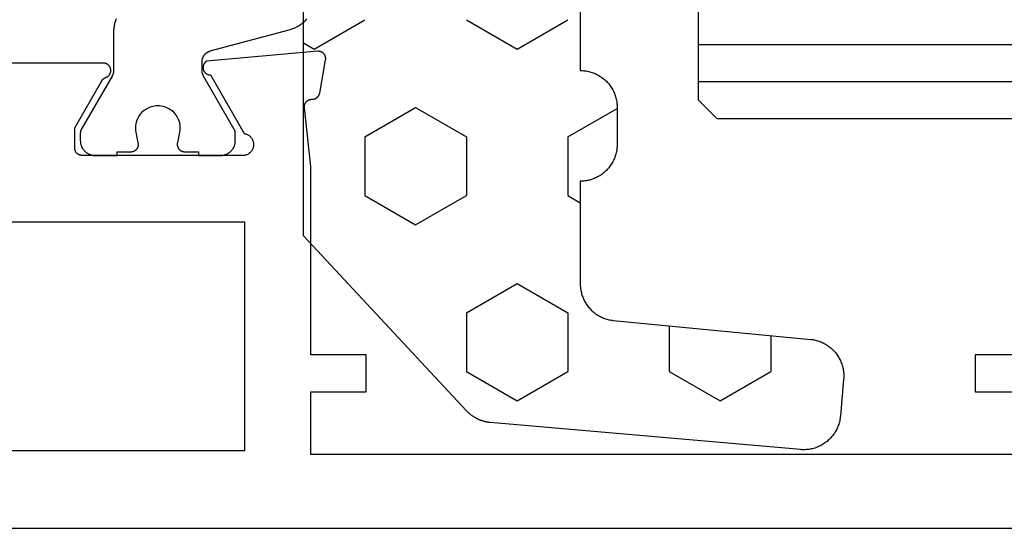
# Model space of a CAD drawing. Units: millimetres. Extents: x 0 to 3078, y -4397 to -50.
# Drawn here: x 1044 to 1071, y -4346 to -4332 of the extents above; entities that cross this region are included whole.
import ezdxf

# ---------------------------------------------------------------- set-up
doc = ezdxf.new("R2010")
doc.units = ezdxf.units.MM
for name, color, linetype in [('CrossSectionsGlass', 4, 'Continuous'), ('CrossSectionsGums', 1, 'Continuous'), ('CrossSectionsProfils', 7, 'Continuous')]:
    doc.layers.add(name, color=color, linetype=linetype)

# ---------------------------------------------------------------- blocks, each defined once
blk = doc.blocks.new('08_24092_X', base_point=(0, 0))
at = {"layer": 'CrossSectionsProfils', "color": 1, "flags": 128}
for points in [[(58.778, 10.2), (59.153, 10.2), (59.153, 10.1), (59.753, 10.1), (59.766, 10.1), (59.78, 10.101), (59.793, 10.102), (59.806, 10.103), (59.819, 10.105), (59.831, 10.108), (59.844, 10.11), (59.857, 10.114), (59.87, 10.117), (59.882, 10.121), (59.894, 10.126), (59.906, 10.13), (59.918, 10.136), (59.93, 10.141), (59.942, 10.147), (59.953, 10.154), (59.965, 10.16), (59.976, 10.167), (59.986, 10.175), (59.997, 10.183), (60.007, 10.191), (60.017, 10.199), (60.027, 10.208), (60.036, 10.217), (60.045, 10.227), (60.054, 10.236), (60.063, 10.246), (60.071, 10.256), (60.079, 10.267), (60.086, 10.278), (60.093, 10.289), (60.1, 10.3), (60.106, 10.311), (60.112, 10.323), (60.118, 10.335), (60.123, 10.347), (60.128, 10.359), (60.132, 10.371), (60.136, 10.384), (60.14, 10.396), (60.143, 10.409), (60.146, 10.422), (60.148, 10.435), (60.15, 10.448), (60.151, 10.461), (60.153, 10.474), (60.153, 10.487), (60.153, 10.5), (60.153, 10.5), (60.153, 10.76), (59.294, 12.249), (59.292, 12.252), (59.29, 12.255), (59.289, 12.258), (59.287, 12.261), (59.286, 12.264), (59.284, 12.267), (59.283, 12.269), (59.282, 12.272), (59.28, 12.275), (59.279, 12.278), (59.278, 12.281), (59.276, 12.284), (59.275, 12.287), (59.274, 12.29), (59.273, 12.294), (59.271, 12.297), (59.27, 12.3), (59.269, 12.303), (59.268, 12.306), (59.267, 12.309), (59.266, 12.312), (59.265, 12.315), (59.264, 12.318), (59.264, 12.322), (59.263, 12.325), (59.262, 12.328), (59.261, 12.331), (59.261, 12.334), (59.26, 12.337), (59.259, 12.341), (59.259, 12.344), (59.258, 12.347), (59.257, 12.35), (59.257, 12.354), (59.256, 12.357), (59.256, 12.36), (59.256, 12.363), (59.255, 12.367), (59.255, 12.37), (59.255, 12.373), (59.254, 12.376), (59.254, 12.38), (59.254, 12.383), (59.254, 12.386), (59.254, 12.389), (59.253, 12.393), (59.253, 12.396), (59.253, 12.399), (59.253, 12.399), (59.253, 12.639), (59.254, 12.647), (59.254, 12.656), (59.254, 12.664), (59.255, 12.672), (59.256, 12.68), (59.257, 12.688), (59.259, 12.696), (59.261, 12.704), (59.262, 12.712), (59.264, 12.72), (59.267, 12.728), (59.269, 12.736), (59.272, 12.743), (59.275, 12.751), (59.278, 12.758), (59.282, 12.766), (59.285, 12.773), (59.289, 12.781), (59.293, 12.788), (59.297, 12.795), (59.301, 12.802), (59.306, 12.809), (59.311, 12.815), (59.315, 12.822), (59.32, 12.828), (59.326, 12.834), (59.331, 12.841), (59.337, 12.847), (59.342, 12.852), (59.348, 12.858), (59.354, 12.864), (59.361, 12.869), (59.367, 12.874), (59.373, 12.879), (59.38, 12.884), (59.387, 12.889), (59.394, 12.893), (59.401, 12.897), (59.408, 12.901), (59.415, 12.905), (59.422, 12.909), (59.43, 12.912), (59.437, 12.916), (59.445, 12.919), (59.452, 12.922), (59.46, 12.924), (59.468, 12.927), (59.476, 12.929), (59.476, 12.929), (61.612, 13.501), (61.638, 13.509), (61.664, 13.517), (61.69, 13.526), (61.716, 13.535), (61.741, 13.546), (61.766, 13.556), (61.791, 13.568), (61.815, 13.58), (61.839, 13.593), (61.863, 13.607), (61.886, 13.621), (61.909, 13.636), (61.931, 13.651), (61.953, 13.667), (61.975, 13.684), (61.996, 13.701), (62.017, 13.719), (62.037, 13.737), (62.057, 13.756), (62.076, 13.776), (62.094, 13.796)], [(56.925, 13.799), (56.916, 13.773), (56.906, 13.747), (56.898, 13.721), (56.89, 13.695), (56.883, 13.669), (56.877, 13.642), (56.872, 13.616), (56.867, 13.589), (56.863, 13.562), (56.859, 13.535), (56.857, 13.508), (56.855, 13.48), (56.854, 13.453), (56.853, 13.426), (56.853, 13.426), (56.853, 12.399), (56.853, 12.396), (56.853, 12.393), (56.853, 12.389), (56.853, 12.386), (56.853, 12.383), (56.853, 12.38), (56.853, 12.376), (56.852, 12.373), (56.852, 12.37), (56.852, 12.367), (56.851, 12.363), (56.851, 12.36), (56.85, 12.357), (56.85, 12.354), (56.849, 12.35), (56.849, 12.347), (56.848, 12.344), (56.848, 12.341), (56.847, 12.337), (56.846, 12.334), (56.846, 12.331), (56.845, 12.328), (56.844, 12.325), (56.843, 12.322), (56.842, 12.318), (56.841, 12.315), (56.84, 12.312), (56.84, 12.309), (56.839, 12.306), (56.837, 12.303), (56.836, 12.3), (56.835, 12.297), (56.834, 12.294), (56.833, 12.29), (56.832, 12.287), (56.831, 12.284), (56.829, 12.281), (56.828, 12.278), (56.827, 12.275), (56.825, 12.272), (56.824, 12.269), (56.822, 12.267), (56.821, 12.264), (56.82, 12.261), (56.818, 12.258), (56.816, 12.255), (56.815, 12.252), (56.813, 12.249), (56.813, 12.249), (55.98, 10.806), (55.979, 10.805), (55.978, 10.803), (55.977, 10.801), (55.976, 10.799), (55.975, 10.797), (55.974, 10.795), (55.973, 10.793), (55.972, 10.791), (55.971, 10.789), (55.97, 10.787), (55.969, 10.785), (55.969, 10.783), (55.968, 10.781), (55.967, 10.779), (55.966, 10.777), (55.965, 10.775), (55.965, 10.773), (55.964, 10.771), (55.963, 10.769), (55.963, 10.767), (55.962, 10.764), (55.961, 10.762), (55.961, 10.76), (55.96, 10.758), (55.96, 10.756), (55.959, 10.754), (55.959, 10.752), (55.958, 10.75), (55.958, 10.748), (55.957, 10.745), (55.957, 10.743), (55.956, 10.741), (55.956, 10.739), (55.956, 10.737), (55.955, 10.735), (55.955, 10.733), (55.955, 10.73), (55.955, 10.728), (55.954, 10.726), (55.954, 10.724), (55.954, 10.722), (55.954, 10.719), (55.954, 10.717), (55.954, 10.715), (55.954, 10.713), (55.953, 10.711), (55.953, 10.709), (55.953, 10.706), (55.953, 10.706), (55.953, 10.5), (55.954, 10.487), (55.954, 10.474), (55.955, 10.461), (55.957, 10.448), (55.959, 10.435), (55.961, 10.422), (55.964, 10.409), (55.967, 10.396), (55.971, 10.384), (55.975, 10.371), (55.979, 10.359), (55.984, 10.347), (55.989, 10.335), (55.995, 10.323), (56.001, 10.311), (56.007, 10.3), (56.014, 10.289), (56.021, 10.278), (56.028, 10.267), (56.036, 10.256), (56.044, 10.246), (56.053, 10.236), (56.061, 10.227), (56.071, 10.217), (56.08, 10.208), (56.09, 10.199), (56.1, 10.191), (56.11, 10.183), (56.12, 10.175), (56.131, 10.167), (56.142, 10.16), (56.153, 10.154), (56.165, 10.147), (56.176, 10.141), (56.188, 10.136), (56.2, 10.13), (56.213, 10.126), (56.225, 10.121), (56.237, 10.117), (56.25, 10.114), (56.263, 10.11), (56.275, 10.108), (56.288, 10.105), (56.301, 10.103), (56.314, 10.102), (56.327, 10.101), (56.34, 10.1), (56.353, 10.1), (56.353, 10.1), (56.953, 10.1), (56.953, 10.2), (57.328, 10.2), (57.336, 10.2), (57.343, 10.201), (57.35, 10.201), (57.358, 10.202), (57.365, 10.203), (57.372, 10.205), (57.379, 10.207), (57.387, 10.209), (57.394, 10.211), (57.401, 10.213), (57.407, 10.216), (57.414, 10.219), (57.421, 10.223), (57.427, 10.226), (57.434, 10.23), (57.44, 10.234), (57.446, 10.238), (57.452, 10.243), (57.457, 10.247), (57.463, 10.252), (57.468, 10.257), (57.473, 10.262), (57.478, 10.268), (57.483, 10.273), (57.488, 10.279), (57.492, 10.285), (57.496, 10.291), (57.5, 10.298), (57.504, 10.304), (57.507, 10.311), (57.51, 10.317), (57.513, 10.324), (57.516, 10.331), (57.518, 10.338), (57.521, 10.345), (57.523, 10.352), (57.524, 10.359), (57.526, 10.366), (57.527, 10.374), (57.528, 10.381), (57.528, 10.388), (57.528, 10.396), (57.528, 10.403), (57.528, 10.411), (57.528, 10.418), (57.527, 10.425), (57.526, 10.433), (57.524, 10.44), (57.524, 10.44), (57.465, 10.731), (57.458, 10.774), (57.454, 10.818), (57.454, 10.863), (57.456, 10.907), (57.462, 10.951), (57.471, 10.994), (57.483, 11.037), (57.498, 11.078), (57.517, 11.118), (57.538, 11.157), (57.562, 11.194), (57.589, 11.23), (57.618, 11.263), (57.65, 11.294), (57.684, 11.322), (57.719, 11.348), (57.757, 11.372), (57.796, 11.392), (57.837, 11.41), (57.879, 11.424), (57.922, 11.435), (57.965, 11.443), (58.009, 11.448), (58.053, 11.45), (58.098, 11.448), (58.142, 11.443), (58.185, 11.435), (58.228, 11.424), (58.27, 11.41), (58.31, 11.392), (58.35, 11.372), (58.387, 11.348), (58.423, 11.322), (58.457, 11.294), (58.489, 11.263), (58.518, 11.23), (58.545, 11.194), (58.569, 11.157), (58.59, 11.118), (58.608, 11.078), (58.624, 11.037), (58.636, 10.994), (58.645, 10.951), (58.651, 10.907), (58.653, 10.863), (58.653, 10.818), (58.649, 10.774), (58.641, 10.731), (58.641, 10.731), (58.582, 10.44), (58.581, 10.433), (58.58, 10.425), (58.579, 10.418), (58.579, 10.411), (58.578, 10.403), (58.578, 10.396), (58.579, 10.388), (58.579, 10.381), (58.58, 10.374), (58.581, 10.366), (58.583, 10.359), (58.584, 10.352), (58.586, 10.345), (58.588, 10.338), (58.591, 10.331), (58.593, 10.324), (58.596, 10.317), (58.6, 10.311), (58.603, 10.304), (58.607, 10.298), (58.611, 10.291), (58.615, 10.285), (58.619, 10.279), (58.624, 10.273), (58.628, 10.268), (58.633, 10.262), (58.638, 10.257), (58.644, 10.252), (58.649, 10.247), (58.655, 10.243), (58.661, 10.238), (58.667, 10.234), (58.673, 10.23), (58.68, 10.226), (58.686, 10.223), (58.693, 10.219), (58.699, 10.216), (58.706, 10.213), (58.713, 10.211), (58.72, 10.209), (58.727, 10.207), (58.734, 10.205), (58.742, 10.203), (58.749, 10.202), (58.756, 10.201), (58.764, 10.201), (58.771, 10.2), (58.778, 10.2), (58.778, 10.2)]]:
    blk.add_lwpolyline(points, dxfattribs=at)
at = {"layer": 'CrossSectionsProfils', "flags": 128}
for points in [[(55.8, 10.3), (55.8, 10.85), (56.534, 12.121), (56.535, 12.123), (56.537, 12.126), (56.538, 12.129), (56.54, 12.131), (56.542, 12.134), (56.543, 12.136), (56.545, 12.139), (56.547, 12.141), (56.549, 12.143), (56.551, 12.146), (56.553, 12.148), (56.555, 12.15), (56.556, 12.153), (56.558, 12.155), (56.561, 12.157), (56.563, 12.159), (56.565, 12.161), (56.567, 12.164), (56.569, 12.166), (56.571, 12.168), (56.573, 12.17), (56.576, 12.172), (56.578, 12.174), (56.58, 12.176), (56.583, 12.178), (56.585, 12.179), (56.587, 12.181), (56.59, 12.183), (56.592, 12.185), (56.595, 12.186), (56.597, 12.188), (56.6, 12.19), (56.602, 12.191), (56.605, 12.193), (56.608, 12.194), (56.61, 12.196), (56.613, 12.197), (56.615, 12.199), (56.618, 12.2), (56.621, 12.201), (56.624, 12.203), (56.626, 12.204), (56.629, 12.205), (56.632, 12.206), (56.635, 12.207), (56.638, 12.208), (56.64, 12.209), (56.643, 12.21), (56.643, 12.21), (56.654, 12.215), (56.665, 12.219), (56.675, 12.225), (56.686, 12.23), (56.695, 12.237), (56.705, 12.244), (56.714, 12.252), (56.722, 12.26), (56.73, 12.268), (56.737, 12.277), (56.744, 12.287), (56.751, 12.297), (56.757, 12.307), (56.762, 12.318), (56.766, 12.328), (56.77, 12.34), (56.773, 12.351), (56.776, 12.362), (56.778, 12.374), (56.779, 12.386), (56.779, 12.397), (56.779, 12.409), (56.778, 12.421), (56.777, 12.432), (56.775, 12.444), (56.772, 12.455), (56.768, 12.466), (56.764, 12.477), (56.759, 12.488), (56.754, 12.498), (56.747, 12.508), (56.741, 12.518), (56.734, 12.527), (56.726, 12.536), (56.718, 12.545), (56.709, 12.552), (56.7, 12.56), (56.69, 12.567), (56.68, 12.573), (56.67, 12.578), (56.659, 12.583), (56.648, 12.588), (56.637, 12.591), (56.626, 12.595), (56.614, 12.597), (56.603, 12.599), (56.591, 12.6), (56.579, 12.6), (56.579, 12.6), (24.121, 12.6)], [(1, 0), (91.2, 0)], [(83.7, 4.7), (80.2, 4.7), (80.2, 3.7), (81.7, 3.7)], [(81.7, 2), (62.2, 2), (62.2, 3.7), (63.7, 3.7), (63.7, 4.7), (62.2, 4.7), (62.2, 9.8), (62.029, 11.385), (62.028, 11.393), (62.027, 11.4), (62.026, 11.407), (62.026, 11.415), (62.026, 11.422), (62.026, 11.43), (62.027, 11.437), (62.027, 11.445), (62.028, 11.452), (62.03, 11.459), (62.031, 11.467), (62.033, 11.474), (62.035, 11.481), (62.038, 11.488), (62.041, 11.495), (62.043, 11.502), (62.047, 11.509), (62.05, 11.515), (62.054, 11.522), (62.058, 11.528), (62.062, 11.534), (62.066, 11.54), (62.071, 11.546), (62.076, 11.552), (62.081, 11.557), (62.086, 11.563), (62.091, 11.568), (62.097, 11.573), (62.103, 11.577), (62.109, 11.582), (62.115, 11.586), (62.121, 11.59), (62.127, 11.594), (62.134, 11.598), (62.141, 11.601), (62.147, 11.604), (62.154, 11.607), (62.161, 11.609), (62.169, 11.612), (62.176, 11.614), (62.183, 11.615), (62.19, 11.617), (62.198, 11.618), (62.205, 11.619), (62.212, 11.619), (62.22, 11.62), (62.227, 11.62), (62.235, 11.62), (62.235, 11.62), (62.241, 11.62), (62.247, 11.62), (62.252, 11.621), (62.258, 11.622), (62.264, 11.623), (62.27, 11.624), (62.276, 11.625), (62.282, 11.626), (62.287, 11.628), (62.293, 11.629), (62.299, 11.631), (62.304, 11.633), (62.31, 11.635), (62.315, 11.637), (62.32, 11.64), (62.326, 11.642), (62.331, 11.645), (62.336, 11.648), (62.341, 11.651), (62.346, 11.654), (62.351, 11.657), (62.356, 11.66), (62.361, 11.664), (62.366, 11.668), (62.37, 11.671), (62.375, 11.675), (62.379, 11.679), (62.383, 11.683), (62.387, 11.688), (62.391, 11.692), (62.395, 11.696), (62.399, 11.701), (62.403, 11.706), (62.406, 11.71), (62.409, 11.715), (62.413, 11.72), (62.416, 11.725), (62.419, 11.73), (62.422, 11.735), (62.424, 11.741), (62.427, 11.746), (62.429, 11.751), (62.432, 11.757), (62.434, 11.762), (62.436, 11.768), (62.438, 11.773), (62.439, 11.779), (62.441, 11.785), (62.441, 11.785), (62.6, 12.686), (62.601, 12.694), (62.602, 12.701), (62.602, 12.709), (62.603, 12.716), (62.603, 12.724), (62.602, 12.732), (62.602, 12.739), (62.601, 12.747), (62.6, 12.754), (62.598, 12.762), (62.597, 12.769), (62.595, 12.777), (62.592, 12.784), (62.59, 12.791), (62.587, 12.798), (62.584, 12.805), (62.581, 12.812), (62.577, 12.819), (62.573, 12.826), (62.569, 12.832), (62.565, 12.838), (62.56, 12.844), (62.555, 12.85), (62.55, 12.856), (62.545, 12.861), (62.539, 12.867), (62.534, 12.872), (62.528, 12.877), (62.522, 12.881), (62.516, 12.886), (62.509, 12.89), (62.503, 12.894), (62.496, 12.898), (62.489, 12.901), (62.482, 12.904), (62.475, 12.907), (62.468, 12.91), (62.461, 12.912), (62.453, 12.914), (62.446, 12.916), (62.438, 12.918), (62.431, 12.919), (62.423, 12.92), (62.416, 12.92), (62.408, 12.921), (62.4, 12.921), (62.393, 12.921), (62.385, 12.92), (62.385, 12.92), (59.383, 12.657), (59.373, 12.652), (59.364, 12.646), (59.355, 12.639), (59.347, 12.632), (59.339, 12.625), (59.331, 12.617), (59.324, 12.609), (59.317, 12.6), (59.311, 12.591), (59.305, 12.581), (59.299, 12.572), (59.295, 12.562), (59.291, 12.551), (59.287, 12.541), (59.284, 12.53), (59.282, 12.519), (59.28, 12.509), (59.279, 12.498), (59.278, 12.487), (59.278, 12.476), (59.279, 12.465), (59.28, 12.454), (59.282, 12.443), (59.284, 12.432), (59.287, 12.421), (59.291, 12.411), (59.295, 12.401), (59.3, 12.391), (59.305, 12.381), (59.311, 12.372), (59.317, 12.362), (59.324, 12.354), (59.331, 12.345), (59.339, 12.338), (59.347, 12.33), (59.356, 12.323), (59.365, 12.317), (59.374, 12.311), (59.384, 12.305), (59.394, 12.3), (59.404, 12.296), (59.414, 12.292), (59.425, 12.289), (59.435, 12.286), (59.446, 12.284), (59.457, 12.283), (59.468, 12.282), (59.479, 12.282), (59.479, 12.282), (60.397, 10.691), (60.414, 10.688), (60.431, 10.684), (60.448, 10.678), (60.464, 10.672), (60.48, 10.665), (60.496, 10.656), (60.511, 10.647), (60.525, 10.637), (60.539, 10.627), (60.552, 10.615), (60.565, 10.603), (60.576, 10.59), (60.587, 10.576), (60.597, 10.562), (60.607, 10.547), (60.615, 10.532), (60.623, 10.516), (60.629, 10.5), (60.635, 10.483), (60.639, 10.466), (60.643, 10.449), (60.646, 10.432), (60.647, 10.414), (60.648, 10.397), (60.647, 10.379), (60.646, 10.362), (60.644, 10.345), (60.64, 10.327), (60.636, 10.31), (60.63, 10.294), (60.624, 10.278), (60.616, 10.262), (60.608, 10.246), (60.599, 10.231), (60.589, 10.217), (60.578, 10.203), (60.567, 10.19), (60.554, 10.178), (60.541, 10.166), (60.527, 10.155), (60.513, 10.145), (60.498, 10.136), (60.483, 10.127), (60.467, 10.12), (60.451, 10.114), (60.434, 10.108), (60.417, 10.104), (60.4, 10.1), (60.4, 10.1), (56, 10.1), (55.993, 10.1), (55.987, 10.1), (55.98, 10.101), (55.974, 10.102), (55.967, 10.103), (55.961, 10.104), (55.955, 10.105), (55.948, 10.107), (55.942, 10.109), (55.936, 10.111), (55.93, 10.113), (55.923, 10.115), (55.917, 10.118), (55.912, 10.121), (55.906, 10.124), (55.9, 10.127), (55.894, 10.13), (55.889, 10.134), (55.884, 10.137), (55.878, 10.141), (55.873, 10.145), (55.868, 10.15), (55.863, 10.154), (55.859, 10.159), (55.854, 10.163), (55.85, 10.168), (55.845, 10.173), (55.841, 10.178), (55.837, 10.184), (55.834, 10.189), (55.83, 10.194), (55.827, 10.2), (55.824, 10.206), (55.821, 10.212), (55.818, 10.217), (55.815, 10.223), (55.813, 10.23), (55.811, 10.236), (55.809, 10.242), (55.807, 10.248), (55.805, 10.255), (55.804, 10.261), (55.803, 10.267), (55.802, 10.274), (55.801, 10.28), (55.8, 10.287), (55.8, 10.293), (55.8, 10.3), (55.8, 10.3)], [(26.8, 2.1), (26.8, 8.3), (28.8, 8.3), (28.8, 10.8), (54, 10.8), (54, 8.3), (60.4, 8.3), (60.4, 2.1), (26.8, 2.1)]]:
    blk.add_lwpolyline(points, dxfattribs=at)
blk = doc.blocks.new('42_mm_7', base_point=(798.995, 0))
at = {"layer": 'CrossSectionsGlass'}
for p, q in [((819.495, 0), (0.5, 0)), ((819.495, 0), (819.995, -0.5)), ((819.995, -0.5), (819.995, -5.5)), ((819.995, -1), (0, -1)), ((819.995, -2), (0, -2))]:
    blk.add_line(p, q, dxfattribs=at)
blk = doc.blocks.new('240_1808_0', base_point=(4.535, -8.326))
at = {"layer": 'CrossSectionsGums', "color": 252, "true_color": 0x848484}
for p, q in [((4.124, -45.244), (5.499, -44.45)), ((8.249, -44.45), (9.624, -45.244)), ((9.624, -45.244), (10.999, -44.45)), ((3.835, -45.077), (4.124, -45.244)), ((5.499, -47.625), (6.874, -46.831)), ((6.874, -46.831), (8.249, -47.625)), ((10.999, -47.625), (12.335, -46.853)), ((5.499, -47.625), (5.499, -49.213)), ((8.249, -47.625), (8.249, -49.213)), ((10.999, -47.625), (10.999, -49.213)), ((5.499, -49.213), (6.874, -50.006)), ((6.874, -50.006), (8.249, -49.213)), ((10.999, -49.213), (11.335, -49.407)), ((8.249, -52.388), (9.624, -51.594)), ((9.624, -51.594), (10.999, -52.388)), ((8.249, -52.388), (8.249, -53.975)), ((10.999, -52.388), (10.999, -53.975)), ((13.748, -52.741), (13.748, -53.975)), ((16.498, -53.004), (16.498, -53.975)), ((8.249, -53.975), (9.624, -54.769)), ((9.624, -54.769), (10.999, -53.975)), ((13.748, -53.975), (15.123, -54.769)), ((15.123, -54.769), (16.498, -53.975))]:
    blk.add_line(p, q, dxfattribs=at)
at = {"layer": 'CrossSectionsGums', "color": 252, "true_color": 0x848484, "flags": 128}
for points in [[(11.335, -45.826), (11.368, -45.826), (11.4, -45.828), (11.433, -45.831), (11.465, -45.834), (11.498, -45.839), (11.53, -45.845), (11.562, -45.852), (11.594, -45.86), (11.625, -45.869), (11.656, -45.879), (11.687, -45.89), (11.718, -45.902), (11.748, -45.915), (11.777, -45.929), (11.806, -45.944), (11.835, -45.96), (11.863, -45.977), (11.89, -45.994), (11.917, -46.013), (11.944, -46.033), (11.969, -46.053), (11.994, -46.074), (12.018, -46.096), (12.042, -46.119), (12.065, -46.142), (12.087, -46.167), (12.108, -46.191), (12.128, -46.217), (12.148, -46.243), (12.166, -46.27), (12.184, -46.298), (12.201, -46.326), (12.217, -46.354), (12.232, -46.384), (12.246, -46.413), (12.259, -46.443), (12.271, -46.474), (12.282, -46.504), (12.292, -46.536), (12.301, -46.567), (12.309, -46.599), (12.316, -46.631), (12.322, -46.663), (12.326, -46.695), (12.33, -46.728), (12.333, -46.76), (12.334, -46.793), (12.335, -46.826), (12.335, -46.826), (12.335, -47.826), (12.334, -47.859), (12.333, -47.891), (12.33, -47.924), (12.326, -47.956), (12.322, -47.989), (12.316, -48.021), (12.309, -48.053), (12.301, -48.085), (12.292, -48.116), (12.282, -48.147), (12.271, -48.178), (12.259, -48.209), (12.246, -48.239), (12.232, -48.268), (12.217, -48.297), (12.201, -48.326), (12.184, -48.354), (12.166, -48.381), (12.148, -48.408), (12.128, -48.435), (12.108, -48.46), (12.087, -48.485), (12.065, -48.509), (12.042, -48.533), (12.018, -48.556), (11.994, -48.578), (11.969, -48.599), (11.944, -48.619), (11.917, -48.639), (11.89, -48.657), (11.863, -48.675), (11.835, -48.692), (11.806, -48.708), (11.777, -48.723), (11.748, -48.737), (11.718, -48.75), (11.687, -48.762), (11.656, -48.773), (11.625, -48.783), (11.594, -48.792), (11.562, -48.8), (11.53, -48.807), (11.498, -48.813), (11.465, -48.817), (11.433, -48.821), (11.4, -48.824), (11.368, -48.825), (11.335, -48.826), (11.335, -48.826), (11.335, -51.601), (11.335, -51.632), (11.337, -51.662), (11.339, -51.693), (11.342, -51.723), (11.347, -51.753), (11.352, -51.783), (11.358, -51.813), (11.365, -51.843), (11.373, -51.873), (11.381, -51.902), (11.391, -51.931), (11.401, -51.96), (11.413, -51.988), (11.425, -52.016), (11.438, -52.044), (11.452, -52.071), (11.467, -52.098), (11.482, -52.124), (11.499, -52.15), (11.516, -52.175), (11.534, -52.2), (11.553, -52.224), (11.572, -52.248), (11.592, -52.271), (11.613, -52.293), (11.634, -52.315), (11.657, -52.336), (11.679, -52.356), (11.703, -52.376), (11.727, -52.395), (11.751, -52.413), (11.776, -52.431), (11.802, -52.447), (11.828, -52.463), (11.855, -52.478), (11.882, -52.492), (11.909, -52.506), (11.937, -52.518), (11.965, -52.53), (11.994, -52.541), (12.023, -52.551), (12.052, -52.56), (12.081, -52.568), (12.111, -52.576), (12.141, -52.582), (12.171, -52.588), (12.201, -52.592), (12.231, -52.596), (12.231, -52.596), (17.579, -53.108), (17.611, -53.111), (17.643, -53.116), (17.675, -53.122), (17.707, -53.129), (17.738, -53.137), (17.769, -53.146), (17.8, -53.156), (17.83, -53.167), (17.861, -53.179), (17.89, -53.192), (17.919, -53.206), (17.948, -53.221), (17.977, -53.237), (18.004, -53.253), (18.031, -53.271), (18.058, -53.289), (18.084, -53.309), (18.109, -53.329), (18.134, -53.35), (18.158, -53.371), (18.182, -53.394), (18.204, -53.417), (18.226, -53.441), (18.247, -53.466), (18.267, -53.491), (18.286, -53.517), (18.305, -53.544), (18.323, -53.571), (18.339, -53.598), (18.355, -53.627), (18.37, -53.655), (18.384, -53.685), (18.397, -53.714), (18.409, -53.744), (18.42, -53.775), (18.431, -53.805), (18.44, -53.836), (18.448, -53.868), (18.455, -53.899), (18.461, -53.931), (18.466, -53.963), (18.47, -53.995), (18.473, -54.028), (18.475, -54.06), (18.476, -54.092), (18.475, -54.125), (18.474, -54.157), (18.472, -54.189), (18.472, -54.189), (18.385, -55.186), (18.381, -55.218), (18.377, -55.251), (18.371, -55.283), (18.365, -55.315), (18.357, -55.347), (18.349, -55.378), (18.339, -55.41), (18.328, -55.44), (18.316, -55.471), (18.304, -55.501), (18.29, -55.531), (18.276, -55.56), (18.26, -55.589), (18.243, -55.617), (18.226, -55.645), (18.208, -55.672), (18.188, -55.698), (18.168, -55.724), (18.147, -55.75), (18.126, -55.774), (18.103, -55.798), (18.08, -55.821), (18.056, -55.843), (18.031, -55.864), (18.006, -55.885), (17.98, -55.905), (17.953, -55.924), (17.926, -55.942), (17.898, -55.959), (17.869, -55.975), (17.841, -55.99), (17.811, -56.005), (17.781, -56.018), (17.751, -56.03), (17.72, -56.042), (17.689, -56.052), (17.658, -56.061), (17.626, -56.07), (17.594, -56.077), (17.562, -56.083), (17.53, -56.088), (17.497, -56.092), (17.465, -56.095), (17.432, -56.097), (17.399, -56.098), (17.367, -56.098), (17.334, -56.097), (17.301, -56.095), (17.301, -56.095), (8.898, -55.359), (8.882, -55.358), (8.867, -55.356), (8.852, -55.354), (8.837, -55.352), (8.822, -55.35), (8.807, -55.347), (8.792, -55.344), (8.777, -55.341), (8.762, -55.338), (8.747, -55.334), (8.732, -55.331), (8.717, -55.327), (8.703, -55.323), (8.688, -55.318), (8.673, -55.313), (8.659, -55.309), (8.645, -55.304), (8.63, -55.298), (8.616, -55.293), (8.602, -55.287), (8.588, -55.281), (8.574, -55.275), (8.56, -55.268), (8.546, -55.262), (8.532, -55.255), (8.519, -55.248), (8.505, -55.241), (8.492, -55.233), (8.479, -55.226), (8.466, -55.218), (8.453, -55.21), (8.44, -55.202), (8.427, -55.193), (8.414, -55.185), (8.402, -55.176), (8.389, -55.167), (8.377, -55.158), (8.365, -55.148), (8.353, -55.139), (8.341, -55.129), (8.33, -55.119), (8.318, -55.109), (8.307, -55.099), (8.296, -55.088), (8.285, -55.077), (8.274, -55.067), (8.263, -55.056), (8.253, -55.045), (8.253, -55.045), (3.835, -50.3), (3.835, -40.626)], [(11.335, -39.326), (11.335, -45.826)]]:
    blk.add_lwpolyline(points, dxfattribs=at)
blk = doc.blocks.new('CS_30HORL2')
at = {"layer": 'CrossSectionsGlass', "rotation": 180}
blk.add_blockref('42_mm_7', (1083.705, 11.1), dxfattribs=at)
at = {"layer": 'CrossSectionsGums'}
blk.add_blockref('240_1808_0', (1052.705, 49.9), dxfattribs=at)
at = {"layer": 'CrossSectionsProfils'}
blk.add_blockref('08_24092_X', (990.005, 0), dxfattribs=at)

msp = doc.modelspace()

# ---------------------------------------------------------------- block references
msp.add_blockref('CS_30HORL2', (0, -4346))
at = {"layer": 'CrossSectionsGlass', "rotation": 180}
msp.add_blockref('42_mm_7', (1083.705, -4334.9), dxfattribs=at)
at = {"layer": 'CrossSectionsGums'}
msp.add_blockref('240_1808_0', (1052.705, -4296.1), dxfattribs=at)
at = {"layer": 'CrossSectionsProfils'}
msp.add_blockref('08_24092_X', (990.005, -4346), dxfattribs=at)

doc.saveas('drawing.dxf')
